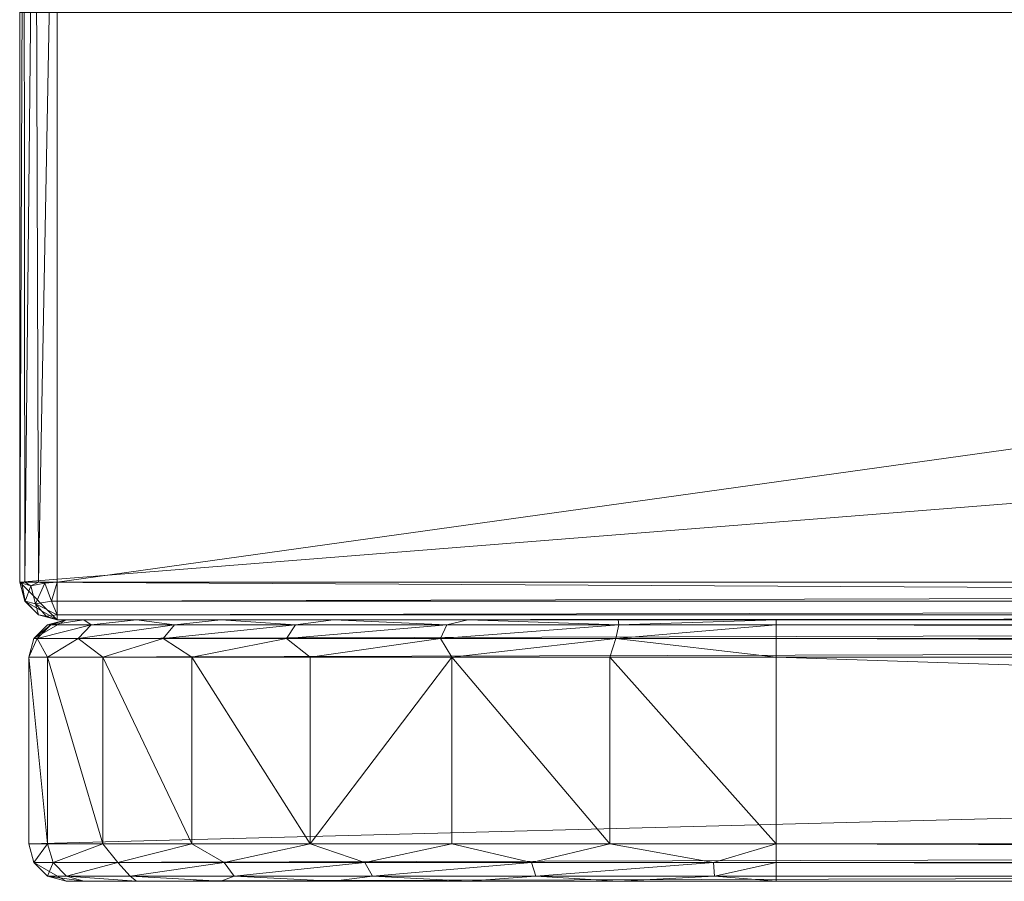
# Model space of a CAD drawing. Units: inches. Extents: x -50 to 237, y 0 to 821.
# Drawn here: x -39 to -36, y 538 to 541 of the extents above; entities that cross this region are included whole.
import ezdxf

# ---------------------------------------------------------------- set-up
doc = ezdxf.new("R2010")
doc.units = ezdxf.units.IN
doc.header["$MEASUREMENT"] = 0
doc.layers.add('CET Default', color=7, linetype='Continuous')

# ---------------------------------------------------------------- blocks, each defined once
blk = doc.blocks.new('*C191')
at = {"layer": 'CET Default', "linetype": 'Continuous', "lineweight": 0}
mesh = blk.add_polyface(dxfattribs=at)
corners = [(21.44, 0.875, 52.1463), (0.125, 0.875, 11.6463), (2.5, 0.875, 52.1463), (0.125, 0.875, 49.7713), (1.9715, 0.875, 52.0868), (0.125, 0, 11.6463), (0.0167, 0.0625, 11.6463), (23.9233, 0.0625, 11.6463), (23.9233, 0.8125, 11.6463), (0, 0.75, 11.6463), (0.0167, 0.8125, 11.6463), (23.815, 0.875, 11.6463), (2.5, 0.8583, 52.2088), (1.945, 0.8583, 52.1448), (1.9346, 0.8125, 52.1893), (1.351, 0.8125, 51.9727), (1.4695, 0.875, 51.9111), (1.9437, 0.75, 52.2086), (2.5, 0.8125, 52.2546), (2.5, 0.75, 52.2713), (21.44, 0.8583, 52.2088), (21.44, 0.8125, 52.2546), (21.44, 0.75, 52.2713), (23.815, 0, 11.6463), (2.5, 0, 52.1463), (1.6688, 0.0167, 52.0627), (1.4695, 0, 51.9111), (1.9715, 0, 52.0868), (2.2648, 0.0167, 52.1974), (2.5, 0.0167, 52.2088), (2.5, 0.0625, 52.2546), (2.2604, 0.0625, 52.243), (1.6532, 0.0625, 52.1057), (1.9437, 0.125, 52.2086), (2.5, 0.125, 52.2713), (21.44, 0.125, 52.2713), (21.44, 0, 52.1463), (21.44, 0.0168, 52.2088), (21.44, 0.0625, 52.2546)]
mesh.append_faces([[corners[k] for k in face] for face in [(2, 4, 12, 2), (12, 4, 13, 12), (16, 13, 4, 16), (14, 17, 18, 14), (17, 19, 18, 17), (25, 26, 27, 25), (25, 27, 28, 25), (28, 27, 24, 28), (28, 24, 29, 28), (33, 32, 31, 33), (33, 31, 34, 33), (34, 31, 30, 34)]])
mesh.append_faces([[corners[k] for k in face] for face in [(5, 6, 7, 5)]], dxfattribs={"vtx0": -1, "vtx1": -1, "vtx2": -1, "vtx3": -1})
mesh.append_faces([[corners[k] for k in face] for face in [(0, 1, 2, 0), (2, 3, 4, 2), (11, 10, 1, 11)]], dxfattribs={"vtx0": -1, "vtx1": -1, "vtx3": -1})
mesh.append_faces([[corners[k] for k in face] for face in [(8, 9, 10, 8)]], dxfattribs={"vtx0": -1, "vtx2": -1, "vtx3": -1})
mesh.append_faces([[corners[k] for k in face] for face in [(20, 2, 12, 20), (21, 12, 18, 21), (22, 18, 19, 22), (28, 30, 31, 28), (25, 31, 32, 25), (17, 34, 19, 17), (19, 35, 22, 19), (29, 36, 37, 29)]], dxfattribs={"vtx0": -1, "vtx3": -1})
mesh.append_faces([[corners[k] for k in face] for face in [(14, 13, 15, 14), (29, 30, 28, 29), (28, 31, 25, 28), (34, 35, 19, 34), (24, 36, 29, 24), (29, 37, 30, 29), (30, 38, 34, 30)]], dxfattribs={"vtx1": -1})
mesh.append_faces([[corners[k] for k in face] for face in [(5, 23, 24, 5)]], dxfattribs={"vtx1": -1, "vtx2": -1})
mesh.append_faces([[corners[k] for k in face] for face in [(12, 13, 14, 12), (14, 18, 12, 14), (17, 33, 34, 17)]], dxfattribs={"vtx2": -1})
mesh = blk.add_polyface(dxfattribs=at)
corners = [(23.815, 0.875, 11.6463), (0.125, 0.875, 11.6463), (21.44, 0.875, 52.1463), (0.125, 0, 11.6463), (23.9233, 0.0625, 11.6463), (23.815, 0, 11.6463), (0.0167, 0.0625, 11.6463), (23.94, 0.125, 11.6463), (0, 0.125, 11.6463), (23.94, 0.75, 11.6463), (0, 0.75, 11.6463), (23.9233, 0.8125, 11.6463), (0.0167, 0.8125, 11.6463), (2.5, 0.875, 52.1463), (21.44, 0.8583, 52.2088), (2.5, 0.8583, 52.2088), (21.44, 0.8125, 52.2546), (2.5, 0.8125, 52.2546), (21.44, 0.75, 52.2713), (21.9963, 0.75, 52.2086), (22.2583, 0.8125, 52.1159), (21.6495, 0.8125, 52.2457), (21.6456, 0.8583, 52.2001), (21.9685, 0.875, 52.0868), (22.2432, 0.8583, 52.0727), (21.44, 0.125, 52.2713), (21.9963, 0.125, 52.2086), (21.44, 0.0168, 52.2088), (21.44, 0, 52.1463), (21.966, 0.0168, 52.1514), (21.9685, 0, 52.0868), (22.4705, 0, 51.9111), (22.562, 0.0625, 51.9866), (21.9759, 0.0625, 52.196), (21.44, 0.0625, 52.2546), (22.5247, 0.125, 52.0237), (2.5, 0, 52.1463), (2.5, 0.0625, 52.2546), (2.5, 0.125, 52.2713)]
mesh.append_faces([[corners[k] for k in face] for face in [(19, 20, 21, 19), (19, 21, 18, 19), (18, 21, 16, 18), (14, 22, 2, 14), (2, 22, 23, 2), (23, 22, 24, 23), (27, 28, 29, 27), (29, 28, 30, 29), (29, 30, 31, 29), (34, 33, 25, 34), (25, 33, 26, 25), (26, 33, 35, 26)]])
mesh.append_faces([[corners[k] for k in face] for face in [(11, 12, 0, 11)]], dxfattribs={"vtx0": -1, "vtx1": -1, "vtx2": -1, "vtx3": -1})
mesh.append_faces([[corners[k] for k in face] for face in [(3, 4, 5, 3), (4, 6, 7, 4), (7, 8, 9, 7), (9, 10, 11, 9), (36, 5, 28, 36)]], dxfattribs={"vtx0": -1, "vtx1": -1, "vtx3": -1})
mesh.append_faces([[corners[k] for k in face] for face in [(7, 6, 8, 7), (9, 8, 10, 9)]], dxfattribs={"vtx0": -1, "vtx2": -1, "vtx3": -1})
mesh.append_faces([[corners[k] for k in face] for face in [(16, 22, 14, 16), (18, 26, 19, 18), (29, 32, 33, 29), (27, 33, 34, 27), (37, 27, 34, 37), (38, 34, 25, 38)]], dxfattribs={"vtx0": -1, "vtx3": -1})
mesh.append_faces([[corners[k] for k in face] for face in [(2, 13, 14, 2), (14, 15, 16, 14), (16, 17, 18, 16), (22, 21, 24, 22), (25, 26, 18, 25), (29, 33, 27, 29)]], dxfattribs={"vtx1": -1})
mesh.append_faces([[corners[k] for k in face] for face in [(0, 1, 2, 0)]], dxfattribs={"vtx1": -1, "vtx2": -1})
mesh.append_faces([[corners[k] for k in face] for face in [(16, 21, 22, 16), (21, 20, 24, 21)]], dxfattribs={"vtx2": -1})
mesh = blk.add_polyface(dxfattribs=at)
corners = [(23.815, 0.875, 49.7713), (21.44, 0.875, 52.1463), (21.9685, 0.875, 52.0868), (22.4705, 0.875, 51.9111), (22.9208, 0.875, 51.6281), (22.9987, 0.75, 51.7259), (23.2865, 0.8125, 51.4317), (22.8156, 0.8125, 51.8387), (22.5247, 0.75, 52.0237), (22.2583, 0.8125, 52.1159), (21.9963, 0.75, 52.2086), (22.2432, 0.8583, 52.0727), (22.7903, 0.8583, 51.8006), (23.2525, 0.8583, 51.4011), (23.2969, 0.875, 51.2521), (21.9963, 0.125, 52.2086), (22.5247, 0.125, 52.0237), (22.9987, 0.125, 51.7259), (23.3946, 0.125, 51.33), (21.966, 0.0168, 52.1514), (22.4705, 0, 51.9111), (22.5414, 0.0168, 51.9458), (22.9208, 0, 51.6281), (23.0475, 0.0168, 51.6036), (23.2969, 0, 51.2521), (23.0777, 0.0625, 51.638), (22.562, 0.0625, 51.9866), (21.9759, 0.0625, 52.196), (21.44, 0, 52.1463), (23.815, 0, 11.6463), (23.815, 0, 49.7713), (21.9685, 0, 52.0868)]
mesh.append_faces([[corners[k] for k in face] for face in [(5, 6, 7, 5), (5, 7, 8, 5), (8, 7, 9, 8), (8, 9, 10, 8), (2, 11, 3, 2), (3, 11, 12, 3), (3, 12, 4, 3), (4, 12, 13, 4), (4, 13, 14, 4), (19, 20, 21, 19), (21, 20, 22, 21), (21, 22, 23, 21), (23, 22, 24, 23), (16, 27, 26, 16), (16, 26, 17, 16), (17, 26, 25, 17), (17, 25, 18, 17)]])
mesh.append_faces([[corners[k] for k in face] for face in [(28, 30, 31, 28), (31, 30, 20, 31), (20, 30, 22, 20)]], dxfattribs={"vtx0": -1, "vtx1": -1, "vtx3": -1})
mesh.append_faces([[corners[k] for k in face] for face in [(0, 1, 2, 0), (0, 2, 3, 0), (28, 29, 30, 28)]], dxfattribs={"vtx0": -1, "vtx2": -1, "vtx3": -1})
mesh.append_faces([[corners[k] for k in face] for face in [(10, 16, 8, 10), (5, 16, 17, 5), (21, 25, 26, 21)]], dxfattribs={"vtx0": -1, "vtx3": -1})
mesh.append_faces([[corners[k] for k in face] for face in [(12, 7, 13, 12), (11, 9, 12, 11), (8, 16, 5, 8), (23, 25, 21, 23), (21, 26, 19, 21)]], dxfattribs={"vtx1": -1})
mesh.append_faces([[corners[k] for k in face] for face in [(3, 4, 0, 3)]], dxfattribs={"vtx1": -1, "vtx2": -1})
mesh.append_faces([[corners[k] for k in face] for face in [(7, 6, 13, 7), (9, 7, 12, 9), (10, 15, 16, 10), (5, 17, 18, 5)]], dxfattribs={"vtx2": -1})
mesh = blk.add_polyface(dxfattribs=at)
corners = [(23.815, 0.875, 11.6463), (21.44, 0.875, 52.1463), (23.815, 0.875, 49.7713), (22.9208, 0.875, 51.6281), (23.2969, 0.875, 51.2521), (23.5798, 0.875, 50.8018), (23.7555, 0.875, 50.2998), (23.94, 0.75, 49.7713), (23.94, 0.75, 11.6463), (23.9233, 0.8125, 49.7713), (23.9233, 0.8125, 11.6463), (23.8775, 0.8583, 49.7713), (23.8775, 0.8583, 11.6463), (23.8135, 0.8583, 50.3263), (23.858, 0.8125, 50.3367), (23.6415, 0.8125, 50.9203), (23.6924, 0.75, 50.856), (23.3946, 0.75, 51.33), (23.2865, 0.8125, 51.4317), (22.9987, 0.75, 51.7259), (23.2525, 0.8583, 51.4011), (23.6009, 0.8583, 50.8991), (23.8773, 0.75, 50.3276), (23.3946, 0.125, 51.33), (23.6924, 0.125, 50.856), (23.8773, 0.125, 50.3276), (23.94, 0.125, 49.7713), (23.94, 0.125, 11.6463)]
mesh.append_faces([[corners[k] for k in face] for face in [(2, 6, 11, 2), (11, 6, 13, 11), (14, 15, 16, 14), (16, 15, 17, 16), (17, 15, 18, 17), (17, 18, 19, 17), (4, 20, 21, 4), (4, 21, 5, 4), (5, 21, 13, 5), (5, 13, 6, 5), (16, 22, 14, 16), (14, 22, 9, 14), (22, 7, 9, 22)]])
mesh.append_faces([[corners[k] for k in face] for face in [(0, 1, 2, 0)]], dxfattribs={"vtx0": -1, "vtx1": -1, "vtx3": -1})
mesh.append_faces([[corners[k] for k in face] for face in [(2, 3, 4, 2), (2, 4, 5, 2)]], dxfattribs={"vtx0": -1, "vtx2": -1, "vtx3": -1})
mesh.append_faces([[corners[k] for k in face] for face in [(9, 8, 10, 9), (11, 10, 12, 11), (2, 12, 0, 2), (19, 23, 17, 19), (17, 24, 16, 17), (16, 25, 22, 16), (22, 26, 7, 22), (7, 27, 8, 7)]], dxfattribs={"vtx0": -1, "vtx3": -1})
mesh.append_faces([[corners[k] for k in face] for face in [(7, 8, 9, 7), (9, 10, 11, 9), (11, 12, 2, 11), (14, 13, 15, 14), (21, 15, 13, 21), (20, 18, 21, 20)]], dxfattribs={"vtx1": -1})
mesh.append_faces([[corners[k] for k in face] for face in [(5, 6, 2, 5), (0, 12, 10, 0), (11, 13, 14, 11), (14, 9, 11, 14), (18, 15, 21, 18), (22, 25, 26, 22)]], dxfattribs={"vtx2": -1})
mesh = blk.add_polyface(dxfattribs=at)
corners = [(23.815, 0, 11.6463), (23.9233, 0.0625, 11.6463), (23.8775, 0.0168, 11.6463), (23.3946, 0.75, 51.33), (23.3946, 0.125, 51.33), (23.6924, 0.125, 50.856), (23.6924, 0.75, 50.856), (23.8773, 0.125, 50.3276), (23.0475, 0.0168, 51.6036), (23.2969, 0, 51.2521), (23.4527, 0.0168, 51.1462), (23.5798, 0, 50.8018), (23.7314, 0.0168, 50.6025), (23.7555, 0, 50.2998), (23.8661, 0.0168, 50.0065), (23.815, 0, 49.7713), (23.8775, 0.0168, 49.7713), (23.9233, 0.0625, 49.7713), (23.9117, 0.0625, 50.0109), (23.7744, 0.0625, 50.6181), (23.4905, 0.0625, 51.172), (23.0777, 0.0625, 51.638), (23.94, 0.125, 49.7713), (22.9208, 0, 51.6281), (23.94, 0.125, 11.6463), (23.94, 0.75, 49.7713)]
mesh.append_faces([[corners[k] for k in face] for face in [(8, 9, 10, 8), (10, 9, 11, 10), (10, 11, 12, 10), (12, 11, 13, 12), (12, 13, 14, 12), (14, 13, 15, 14), (14, 15, 16, 14), (4, 21, 20, 4), (4, 20, 5, 4), (5, 20, 19, 5), (5, 19, 7, 5), (7, 19, 18, 7), (7, 18, 22, 7), (22, 18, 17, 22)]])
mesh.append_faces([[corners[k] for k in face] for face in [(23, 15, 9, 23), (9, 15, 11, 9)]], dxfattribs={"vtx0": -1, "vtx1": -1, "vtx3": -1})
mesh.append_faces([[corners[k] for k in face] for face in [(0, 1, 2, 0), (14, 17, 18, 14), (12, 18, 19, 12), (10, 19, 20, 10), (8, 20, 21, 8), (11, 15, 13, 11), (16, 0, 2, 16), (17, 2, 1, 17), (22, 1, 24, 22)]], dxfattribs={"vtx0": -1, "vtx3": -1})
mesh.append_faces([[corners[k] for k in face] for face in [(16, 17, 14, 16), (14, 18, 12, 14), (12, 19, 10, 12), (10, 20, 8, 10), (15, 0, 16, 15), (16, 2, 17, 16), (17, 1, 22, 17), (22, 24, 25, 22)]], dxfattribs={"vtx1": -1})
mesh.append_faces([[corners[k] for k in face] for face in [(3, 4, 5, 3), (6, 5, 7, 6)]], dxfattribs={"vtx2": -1})
blk = doc.blocks.new('*C212')
at = {"layer": 'CET Default', "linetype": 'Continuous', "lineweight": 0, "rotation": 179.9999999999959}
blk.add_blockref('*C191', (-277.8608, -3.8633), dxfattribs=at)
blk = doc.blocks.new('*C107')
at = {"layer": 'CET Default', "linetype": 'Continuous', "lineweight": 0}
mesh = blk.add_polyface(dxfattribs=at)
corners = [(23.9817, -0.0625, 30.2622), (23.9472, -0.0528, 30.3161), (23.963, -0.1135, 30.3319), (23.9164, -0.1219, 30.3618), (23.875, 0, 30.2439), (23.875, -0.0167, 30.3064), (23.912, -0.0115, 30.2809), (23.9929, -0.1219, 30.2853), (23.8933, -0.0625, 30.3506), (0.0625, -0.0167, 30.2439), (0.0625, -0.0183, 30.2622), (0.125, 0, 30.2439), (0.1219, -0.0071, 30.2853), (0.125, -0.0167, 30.3064), (0.1135, -0.037, 30.3319), (0.125, -0.0625, 30.3522), (0.1219, -0.0836, 30.3618), (0.125, -0.125, 30.3689), (0.0625, -0.1067, 30.3506), (0.0625, -0.125, 30.3522), (0.0167, -0.125, 30.3064), (0.0528, -0.0528, 30.3161), (0.0115, -0.088, 30.2809), (0.0167, -0.0625, 30.2439), (0, -0.125, 30.2439), (23.875, -0.125, 30.3689), (23.875, -0.0625, 30.3522), (0.125, 0, 11.8057), (0.0625, -0.0167, 11.8057), (0.0167, -0.0625, 11.8057), (0, -0.125, 11.8057), (24, -0.125, 11.8057), (23.9833, -0.0625, 11.8057), (24, -0.125, 30.2439), (23.9833, -0.0625, 30.2439), (23.9375, -0.0167, 11.8057), (23.9375, -0.0167, 30.2439), (23.875, 0, 11.8057), (0, -2.031, 11.8057), (24, -2.031, 11.8057), (24, -5.875, 16.236), (24, -3.0955, 14.3057), (24, -3.4277, 30.2439), (24, -2.031, 14.3057), (24, -5.875, 11.8057), (24, -3.0955, 11.8057), (0, -3.0955, 11.8057), (0, -3.0955, 14.3057), (0, -5.875, 11.8057), (23.9875, -5.875, 16.5525), (0.0125, -5.875, 16.5525), (0, -5.875, 16.236), (23.9525, -5.875, 16.8057), (0.0475, -5.875, 16.8057), (0, -2.031, 14.3057), (0, -3.4277, 30.2439), (23.9863, -3.4754, 30.3007), (23.9483, -3.5128, 30.3451), (23.9323, -5.8829, 16.836), (23.9046, -3.5374, 30.3216), (23.9046, -5.8892, 16.8603), (0.0677, -5.8829, 16.836), (0.0954, -5.8892, 16.8603), (1.5855, -6.0853, 17.7123), (22.4145, -6.0853, 17.7123), (20.9076, -6.2355, 18.5698), (19.3993, -6.3393, 19.4194), (4.6007, -6.3393, 19.4194), (3.0924, -6.2355, 18.5698), (17.9048, -6.3977, 20.2465), (6.0952, -6.3977, 20.2465), (7.5661, -6.4146, 21.0343), (16.4339, -6.4146, 21.0343), (14.9861, -6.3973, 21.7574), (14.2668, -6.3793, 22.079), (9.7332, -6.3793, 22.079), (9.0139, -6.3973, 21.7574), (10.4594, -6.3588, 22.3567), (13.5406, -6.3588, 22.3567), (11.2072, -6.3406, 22.5618), (12.7928, -6.3406, 22.5618), (11.5963, -6.3348, 22.6222), (12.4037, -6.3348, 22.6222), (12, -6.3326, 22.6441), (23.8881, -3.5427, 30.3143), (22.4026, -4.0142, 29.5814), (20.8989, -4.445, 28.8271), (19.3926, -4.83, 28.0641), (17.8993, -5.1649, 27.3063), (16.4293, -5.4476, 26.5715), (14.9824, -5.6762, 25.8859), (14.2637, -5.7682, 25.5777), (13.5382, -5.8429, 25.31), (12.7914, -5.8952, 25.1114), (12.4029, -5.9101, 25.0528), (12, -5.9155, 25.0315), (11.5971, -5.9101, 25.0528), (11.2087, -5.8952, 25.1114), (10.4618, -5.8429, 25.31), (9.7363, -5.7682, 25.5777), (9.0176, -5.6762, 25.8859), (7.5707, -5.4476, 26.5715), (6.1007, -5.1649, 27.3063), (4.6074, -4.83, 28.0641), (3.1011, -4.445, 28.8271), (1.5974, -4.0142, 29.5814), (0.1119, -3.5427, 30.3143), (0.0954, -3.5374, 30.3216), (0.0517, -3.5128, 30.3451), (23.875, -3.4394, 30.3689), (0.125, -3.4394, 30.3689), (23.9833, -0.125, 30.3064), (23.9375, -0.125, 30.3522), (0.0137, -3.4754, 30.3007)]
mesh.append_faces([[corners[k] for k in face] for face in [(4, 5, 6, 4), (11, 10, 12, 11), (17, 16, 18, 17), (20, 18, 21, 20), (20, 21, 22, 20), (22, 21, 23, 22), (22, 23, 24, 22), (10, 23, 21, 10), (24, 20, 22, 24), (49, 56, 52, 49), (52, 56, 57, 52), (52, 57, 58, 52), (58, 57, 59, 58), (58, 59, 60, 58), (40, 42, 49, 40), (49, 42, 56, 49), (81, 82, 83, 81), (59, 84, 60, 59), (62, 106, 107, 62), (56, 111, 57, 56), (57, 111, 112, 57), (57, 112, 109, 57), (109, 112, 25, 109), (42, 33, 56, 42), (56, 33, 111, 56), (94, 96, 95, 94), (62, 107, 61, 62), (61, 107, 108, 61), (61, 108, 53, 61), (53, 108, 113, 53), (53, 113, 50, 53), (50, 113, 55, 50), (50, 55, 51, 50), (110, 19, 108, 110), (108, 19, 20, 108), (108, 20, 113, 108), (113, 20, 24, 113), (113, 24, 55, 113), (110, 17, 19, 110), (33, 0, 7, 33), (25, 3, 8, 25), (5, 8, 1, 5), (5, 1, 6, 5), (6, 1, 36, 6), (6, 36, 4, 6), (0, 36, 1, 0)]])
mesh.append_faces([[corners[k] for k in face] for face in [(30, 27, 31, 30)]], dxfattribs={"vtx0": -1, "vtx1": -1, "vtx2": -1, "vtx3": -1})
mesh.append_faces([[corners[k] for k in face] for face in [(13, 14, 15, 13), (29, 27, 30, 29), (30, 31, 38, 30), (31, 37, 32, 31), (40, 41, 42, 40), (42, 43, 33, 42), (33, 43, 31, 33), (49, 50, 40, 49), (47, 55, 54, 47), (111, 2, 112, 111)]], dxfattribs={"vtx0": -1, "vtx1": -1, "vtx3": -1})
mesh.append_faces([[corners[k] for k in face] for face in [(13, 12, 14, 13), (15, 14, 16, 15), (42, 41, 43, 42), (40, 50, 51, 40), (40, 51, 48, 40), (49, 53, 50, 49), (47, 51, 55, 47), (54, 55, 24, 54), (54, 24, 30, 54), (111, 7, 2, 111), (112, 2, 3, 112)]], dxfattribs={"vtx0": -1, "vtx2": -1, "vtx3": -1})
mesh.append_faces([[corners[k] for k in face] for face in [(9, 10, 11, 9), (15, 16, 17, 15), (19, 18, 20, 19), (17, 26, 15, 17), (15, 5, 13, 15), (13, 4, 11, 13), (11, 28, 9, 11), (9, 29, 23, 9), (23, 30, 24, 23), (33, 32, 34, 33), (34, 35, 36, 34), (36, 37, 4, 36), (37, 11, 4, 37), (38, 31, 39, 38), (32, 37, 35, 32), (31, 43, 39, 31), (41, 44, 45, 41), (45, 47, 41, 45), (44, 46, 45, 44), (43, 38, 39, 43), (41, 54, 43, 41), (61, 52, 58, 61), (62, 58, 60, 62), (63, 60, 64, 63), (65, 67, 68, 65), (67, 69, 70, 67), (71, 69, 72, 71), (73, 75, 76, 73), (77, 74, 78, 77), (79, 78, 80, 79), (81, 80, 82, 81), (64, 84, 85, 64), (65, 85, 86, 65), (66, 86, 87, 66), (69, 87, 88, 69), (72, 88, 89, 72), (73, 89, 90, 73), (74, 90, 91, 74), (78, 91, 92, 78), (80, 92, 93, 80), (82, 93, 94, 82), (83, 94, 95, 83), (83, 96, 81, 83), (81, 97, 79, 81), (79, 98, 77, 79), (77, 99, 75, 77), (75, 100, 76, 75), (76, 101, 71, 76), (71, 102, 70, 71), (70, 103, 67, 70), (67, 104, 68, 67), (68, 105, 63, 68), (63, 106, 62, 63), (59, 108, 107, 59), (108, 109, 110, 108), (110, 25, 17, 110), (84, 105, 85, 84), (85, 104, 86, 85), (86, 103, 87, 86), (87, 102, 88, 87), (88, 101, 89, 88), (89, 100, 90, 89), (90, 99, 91, 90), (91, 98, 92, 91), (92, 97, 93, 92), (93, 96, 94, 93), (34, 0, 33, 34), (112, 3, 25, 112), (26, 8, 5, 26)]], dxfattribs={"vtx0": -1, "vtx3": -1})
mesh.append_faces([[corners[k] for k in face] for face in [(2, 1, 3, 2), (8, 3, 1, 8), (11, 12, 13, 11), (17, 18, 19, 17), (14, 21, 16, 14), (18, 16, 21, 18), (25, 26, 17, 25), (27, 28, 11, 27), (31, 32, 33, 31), (27, 11, 37, 27), (46, 47, 45, 46), (48, 46, 44, 48), (52, 53, 49, 52), (54, 38, 43, 54), (47, 54, 41, 47), (53, 52, 61, 53), (61, 58, 62, 61), (62, 60, 63, 62), (66, 67, 65, 66), (66, 69, 67, 66), (70, 69, 71, 70), (74, 75, 73, 74), (75, 74, 77, 75), (77, 78, 79, 77), (79, 80, 81, 79), (60, 84, 64, 60), (64, 85, 65, 64), (65, 86, 66, 65), (66, 87, 69, 66), (69, 88, 72, 69), (72, 89, 73, 72), (73, 90, 74, 73), (74, 91, 78, 74), (78, 92, 80, 78), (80, 93, 82, 80), (82, 94, 83, 82), (57, 108, 59, 57), (57, 109, 108, 57), (109, 25, 110, 109), (106, 105, 84, 106), (33, 7, 111, 33), (25, 8, 26, 25)]], dxfattribs={"vtx1": -1})
mesh.append_faces([[corners[k] for k in face] for face in [(27, 37, 31, 27), (40, 44, 41, 40), (48, 51, 47, 48)]], dxfattribs={"vtx1": -1, "vtx2": -1})
mesh.append_faces([[corners[k] for k in face] for face in [(0, 1, 2, 0), (2, 7, 0, 2), (9, 23, 10, 9), (10, 21, 14, 10), (14, 12, 10, 14), (15, 26, 5, 15), (13, 5, 4, 13), (9, 28, 29, 9), (23, 29, 30, 23), (34, 32, 35, 34), (36, 35, 37, 36), (29, 28, 27, 29), (48, 44, 40, 48), (30, 38, 54, 30), (47, 46, 48, 47), (63, 64, 65, 63), (65, 68, 63, 65), (71, 72, 73, 71), (73, 76, 71, 73), (83, 95, 96, 83), (81, 96, 97, 81), (79, 97, 98, 79), (77, 98, 99, 77), (75, 99, 100, 75), (76, 100, 101, 76), (71, 101, 102, 71), (70, 102, 103, 70), (67, 103, 104, 67), (68, 104, 105, 68), (63, 105, 106, 63), (59, 107, 106, 59), (106, 84, 59, 106), (85, 105, 104, 85), (86, 104, 103, 86), (87, 103, 102, 87), (88, 102, 101, 88), (89, 101, 100, 89), (90, 100, 99, 90), (91, 99, 98, 91), (92, 98, 97, 92), (93, 97, 96, 93), (34, 36, 0, 34)]], dxfattribs={"vtx2": -1})
blk = doc.blocks.new('*C106')
at = {"layer": 'CET Default', "linetype": 'Continuous', "lineweight": 0, "rotation": 179.9999999999961}
blk.add_blockref('*C107', (-277.8308, -3.8633), dxfattribs=at)

msp = doc.modelspace()

# ---------------------------------------------------------------- block references
at = {"layer": 'CET Default', "linetype": 'Continuous', "lineweight": 0}
for name in ['*C106', '*C212']:
    msp.add_blockref(name, (262.7515, 542.996), dxfattribs=at)

doc.saveas('drawing.dxf')
